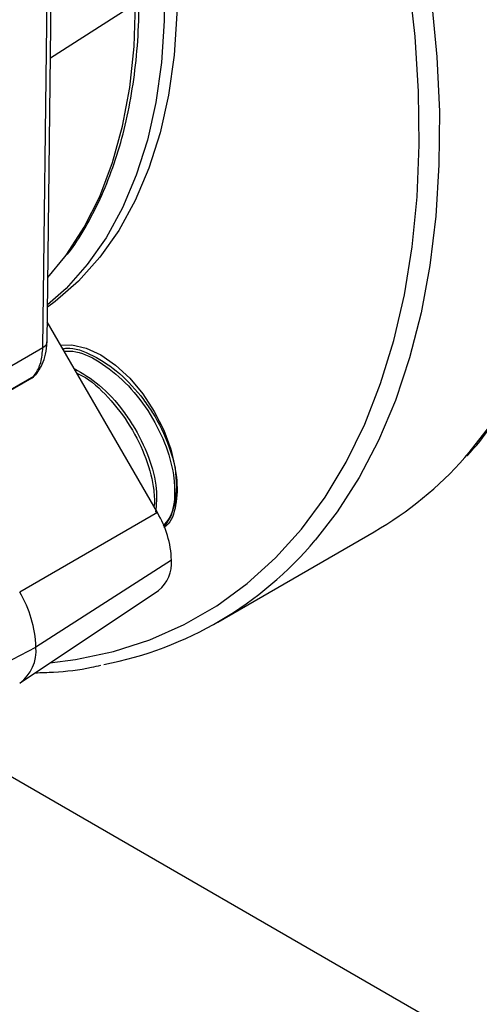
# Model space of a CAD drawing. Extents: x 0 to 33.1, y 0 to 23.4.
# Drawn here: x 20.6 to 20.7, y 2.8 to 3.2 of the extents above; entities that cross this region are included whole.
import ezdxf

# ---------------------------------------------------------------- set-up
doc = ezdxf.new("R2010")
doc.units = 0
doc.linetypes.add('SLD-SOLID', pattern=[0])
doc.layers.get('0').update_dxf_attribs({"linetype": 'CONTINUOUS'})

msp = doc.modelspace()

# ---------------------------------------------------------------- linework, layer by layer
at = {"color": 7, "linetype": 'SLD-SOLID'}
for p, q in [((20.59306836744436, 3.055253415258389), (20.59528559615677, 3.235494007752782)), ((20.5916029943675, 3.053203257578073), (20.59381935458498, 3.233373249311416)), ((20.62404473472632, 3.173598035130642), (20.59428950316087, 3.15452067795774)), ((20.59334429385061, 3.077683730483941), (20.59931233441738, 3.0849197272792)), ((20.6317167002266, 2.995409381592685), (20.59315384789508, 3.062202200919609)), ((20.54816893920513, 3.028129311246796), (20.5916029943675, 3.053203257578073)), ((20.59160371888653, 3.053201685146123), (20.5916029943675, 3.053203257578073)), ((20.58837164847822, 3.043137815806545), (20.5889066564475, 3.043899036183089)), ((20.58939723323171, 3.044072171964907), (20.58967189033098, 3.044504241552704)), ((20.54437395401119, 3.017541643978327), (20.58780958313134, 3.042616498936093)), ((20.54493601935809, 3.01806296084878), (20.58837164847822, 3.043137815806545)), ((20.6317167002266, 2.995409381592685), (20.58346373940844, 2.967553888730905)), ((20.65291248226811, 2.957082411482571), (20.70771325781006, 2.9887182258157)), ((20.63665518586333, 2.978790723439913), (20.5891714066065, 2.94834683276445)), ((20.58396387722905, 2.936040293548926), (20.6321494380436, 2.968142648658249)), ((22.53669594122805, 1.773649829818382), (20.49915189118608, 2.949898972740624)), ((20.55748029664377, 2.931874041291677), (20.5891714066065, 2.94834683276445))]:
    msp.add_line(p, q, dxfattribs=at)
at = {"color": 7, "linetype": 'SLD-SOLID', "flags": 128}
for points in [[(20.73945410056995, 3.014670632690656), (20.74098560296565, 3.016414671439481), (20.74953042688802, 3.027338437336539), (20.7572222325648, 3.039326693004027), (20.76403240597368, 3.052334841343474), (20.76993561282229, 3.066314491188679), (20.77490989279342, 3.081213637324029), (20.77893674123888, 3.096976853947325), (20.78200117801795, 3.113545500857394), (20.78409180322454, 3.1308579415995), (20.78520083959559, 3.148849772756998), (20.78532416144294, 3.167454063536272), (20.78446131000122, 3.186601604753693), (20.78261549513447, 3.206221166298315), (20.77979358339523, 3.226239762112576), (20.7760060724805, 3.246582921705221), (20.77126705217966, 3.267174967186422), (20.76559415195949, 3.2879392947945), (20.7590084753814, 3.308798659866948), (20.75153452159481, 3.329675464195646), (20.74320009419869, 3.350492044697302), (20.73403619781038, 3.37117096232521), (20.72407692272632, 3.391635290147599), (20.71335931810395, 3.411808899520869), (20.7019232541364, 3.431616743293143), (20.68981127373275, 3.450985134984607), (20.67706843425562, 3.469842022906047), (20.66374213990482, 3.488117258195871), (20.6498819653706, 3.50574285577848), (20.63553947141258, 3.522653247273213), (20.6207680130503, 3.538785524913032), (20.60562254107904, 3.554079675565547), (20.59015939764932, 3.568478803985804), (20.57443610667031, 3.581929344470345), (20.55851115981715, 3.594381260125131), (20.5424437989381, 3.605788229006084), (20.52629379567094, 3.616107816439753), (20.51256654877795, 3.623984646960726)], [(20.48560474497456, 3.575517840219179), (20.48764302339615, 3.574152414672952), (20.5037103842752, 3.562745445792), (20.51963533112836, 3.550293530137213), (20.53535862210737, 3.536842989652672), (20.55082176553709, 3.522443861232414), (20.56596723750834, 3.5071497105799), (20.58073869587063, 3.49101743294008), (20.59508118982865, 3.474107041445347), (20.60894136436286, 3.456481443862738), (20.62226765871366, 3.438206208572914), (20.63501049819079, 3.419349320651473), (20.64712247859444, 3.39998092896001), (20.65855854256199, 3.380173085187735), (20.66927614718437, 3.359999475814465), (20.67923542226843, 3.339535147992076), (20.68839931865674, 3.318856230364168), (20.69673374605285, 3.298039649862512), (20.70420769983944, 3.277162845533813), (20.71079337641753, 3.256303480461366), (20.71646627663771, 3.235539152853288), (20.72120529693855, 3.214947107372087), (20.72499280785327, 3.194603947779442), (20.72781471959252, 3.174585351965182), (20.72966053445926, 3.154965790420559), (20.73052338590098, 3.135818249203139), (20.73040006405363, 3.117213958423865), (20.72929102768259, 3.099222127266367), (20.72720040247599, 3.081909686524262), (20.72413596569692, 3.065341039614192), (20.72010911725147, 3.049577822990897), (20.71513483728033, 3.034678676855547), (20.70923163043173, 3.020699027010342), (20.70242145702284, 3.007690878670895), (20.69472965134606, 2.995702623003407), (20.6870208848668, 2.985756116259779)], [(20.59407575291945, 2.942777063210753), (20.60303150438525, 2.943943694440245), (20.6163253421754, 2.946785164570729), (20.62903336210679, 2.950889910888997), (20.641107358307, 2.956242362686281), (20.65250152997278, 2.962822216279559), (20.66317265510821, 2.970604512030381), (20.67308025448051, 2.97955972902533), (20.68218674517165, 2.989653897058947), (20.69045758314322, 3.000848725494366), (20.69786139427384, 3.013101748512815), (20.70437009337188, 3.026366486201006), (20.70995899071226, 3.040592620865371), (20.71460688569304, 3.055726187904308), (20.71829614725652, 3.071709780514402), (20.72101278076992, 3.088482767454083), (20.72274648111182, 3.105981523038713), (20.72349067176297, 3.124139668494576), (20.72324252975335, 3.142888323756326), (20.72200299637057, 3.162156368752655), (20.71977677358934, 3.181870713189086), (20.7165723062352, 3.201956573804499), (20.71240174995044, 3.222337758049651), (20.70728092508357, 3.242936953111617), (20.70122925667734, 3.263676019187768), (20.69426970078284, 3.28447628589681), (20.68642865737944, 3.305258850702486), (20.6777358702305, 3.325944878217921), (20.66822431405519, 3.346455899255249), (20.65793006944404, 3.366714108486117), (20.64689218599291, 3.386642659583952), (20.63515253417448, 3.406165956728397), (20.62275564650924, 3.425209941366143), (20.60974854863836, 3.443702373140405), (20.59618058093933, 3.461573103923326), (20.58210321136102, 3.478754343911855), (20.56756984018809, 3.4951809187777), (20.55263559747547, 3.510790516895863), (20.53735713392112, 3.525523925713992), (20.52179240597058, 3.539325256365866), (20.50600045596828, 3.552142155677007), (20.49004118818975, 3.563926004758211), (20.48560474497456, 3.56699739797102)], [(20.61056773306128, 3.30441406956363), (20.61157329176018, 3.302007127431734), (20.61818318351754, 3.284970818489926), (20.62391903261923, 3.267905646561605), (20.62874876187041, 3.250907047010468), (20.63264536146597, 3.234070082900478), (20.63558704004037, 3.217488913364645), (20.63755734653376, 3.201256267028959), (20.63854526219301, 3.185462923436301), (20.63854526219301, 3.170197205370417), (20.63755734653376, 3.15554448491908), (20.63558704004037, 3.141586706038751), (20.63264536146597, 3.128401926290727), (20.62874876187041, 3.116063880311603), (20.62391903261924, 3.10464156745927), (20.61818318351754, 3.094198865940517), (20.61157329176018, 3.084794175578192), (20.60412632254308, 3.076480091215695), (20.59588392233887, 3.069303108585289), (20.59321712034753, 3.067345677662895)], [(20.60627754541999, 3.301555845547593), (20.60715387437777, 3.299455852082287), (20.61376376613513, 3.28241954314048), (20.61949961523682, 3.265354371212158), (20.624329344488, 3.248355771661022), (20.62822594408355, 3.231518807551033), (20.63116762265795, 3.214937638015199), (20.63313792915135, 3.198704991679513), (20.63412584481059, 3.182911648086856), (20.63412584481059, 3.167645930020971), (20.63313792915135, 3.152993209569634), (20.63116762265795, 3.139035430689305), (20.62822594408356, 3.125850650941281), (20.624329344488, 3.113512604962157), (20.61949961523683, 3.102090292109824), (20.61376376613513, 3.091647590591071), (20.60715387437777, 3.082242900228747), (20.59970690516066, 3.07392881586625), (20.59322684849698, 3.068136488016157)], [(20.59931233441738, 3.0849197272792), (20.599740691731, 3.085499930009581), (20.60607428891418, 3.095293486289388), (20.61149771048415, 3.106132877442443), (20.61597912964658, 3.117954493611366), (20.61949224765189, 3.130688960851817), (20.62201644812669, 3.144261548246392), (20.62353691805889, 3.158592606455357), (20.62404473472632, 3.173598035130642)], [(20.59300851375214, 3.055251728916005), (20.59303843143836, 3.054945598425041), (20.59257710877508, 3.053979862304175), (20.59188668821281, 3.053353778048217), (20.59167583388791, 3.053226102297761), (20.59162126723511, 3.053201908319459), (20.59160813254842, 3.05319948280901), (20.59160500422195, 3.053200286021657), (20.59160371888653, 3.053201685146123), (20.59160371888653, 3.053201685146123)], [(20.59784226325496, 3.054081627333141), (20.60174475911517, 3.054149529452303), (20.60671907263136, 3.053020389342773), (20.61189218599292, 3.05062237466866), (20.61706529935447, 3.047047639789071), (20.62203961287066, 3.042433559760692), (20.62662396646267, 3.036957451091408), (20.63064218599292, 3.030829757566342), (20.63393985353828, 3.024285963011213), (20.63639024158435, 3.017577541780973), (20.63789918309271, 3.010962294741373), (20.63840869028741, 3.004694442126272), (20.63789918309271, 2.999014853996615), (20.63639024158435, 2.994141793739078), (20.63395386225535, 2.990278678436976)], [(20.58939958047207, 3.044070359742507), (20.58900256410322, 3.043609186582877), (20.58837164847822, 3.043137815806545)], [(20.58780958313132, 3.042616498936089), (20.58796794143091, 3.042720309118074), (20.58837164847822, 3.043137815806545)]]:
    msp.add_lwpolyline(points, dxfattribs=at)
at = {"color": 7, "linetype": 'SLD-SOLID'}
for centre, radius, start, end in [((20.58530978629974, 3.046946743247991), 0.004999999999999357, 299.9973117336455, 324.8993285037364), ((20.58733863578403, 3.046659682261064), 0.00317487882743919, 299.596162200551, 327.9599519524323), ((20.64321037791074, 3.099994225888237), 0.1286194763923772, 300.099398330039, 318.4418339372954), ((20.60227135670264, 2.977616150458455), 0.03440388538290329, 1.956498643029068, 31.14372779935164), ((20.58885732570696, 3.068068686013501), 0.1281071562653244, 280.8295883475413, 320.0193358619976), ((20.62450708237228, 2.977653866363394), 0.01220118282961564, 308.7822149134144, 5.346345043267125), ((20.54943220955706, 2.946989317086328), 0.03976237707872567, 1.956498643045886, 31.14372779937074), ((20.57537370182868, 2.946989001060407), 0.01386435588378857, 305.6980385287815, 5.620378963645108)]:
    msp.add_arc(centre, radius, start, end, dxfattribs=at)
for points, knots in [([(20.74025673580513, 3.015329201805768), (20.74028699433458, 3.015360098619849), (20.74333743690567, 3.018474888356494), (20.74873900897166, 3.025577939714988), (20.75637030298491, 3.036678593849434), (20.76312745328709, 3.048823305561059), (20.7691004255467, 3.061820224147072), (20.7742369008463, 3.075667642893599), (20.77852644049268, 3.090307565900067), (20.78195156694492, 3.105692615816789), (20.78450117905269, 3.121768855266059), (20.78616697299409, 3.138481133996267), (20.78694427111921, 3.155772214054353), (20.78683161018749, 3.173583285872228), (20.7858306829544, 3.191854296999918), (20.78394616585291, 3.210524160097187), (20.7811855711977, 3.229531019616132), (20.77755917836004, 3.248812138614002), (20.7730799792563, 3.268304035338732), (20.76776362996784, 3.287942635086709), (20.76162840306984, 3.307663436488861), (20.75469513620877, 3.327401690706852), (20.74698717410572, 3.347092591000411), (20.73853030222746, 3.366671470026737), (20.72935267119206, 3.3860740023219), (20.71948471153622, 3.405236409638468), (20.70895903886323, 3.424095667067765), (20.69781036779141, 3.442589677940729), (20.68607539964339, 3.460657486968499), (20.67379268856582, 3.478239504504546), (20.66100248892535, 3.495277729216923), (20.64774661985254, 3.511715916376303), (20.63406833767421, 3.527499757983931), (20.62001219247306, 3.542576953423247), (20.60562387026392, 3.556897725574089), (20.59095007795136, 3.570413620839387), (20.57603826811728, 3.583082656917841), (20.56093697463213, 3.5948507104278), (20.54569389773389, 3.60572154329797), (20.53036244200317, 3.615495852446724), (20.52006974416224, 3.621683936414867), (20.51491404903895, 3.624312686536762), (20.51487763320918, 3.624331253987833)], [0, 0, 0, 0, 0.0002608928436380556, 0.02630129920716384, 0.05239161373924117, 0.07853605951285876, 0.1047328505202257, 0.130975883995796, 0.1572567001719546, 0.1835661938120479, 0.2098958193549127, 0.2362382625572295, 0.2625876862811596, 0.2889395930549434, 0.3152901660154336, 0.3416376135731504, 0.3679808776043647, 0.3943194436370407, 0.4206531889899597, 0.446982266380425, 0.4733070176005962, 0.4996279112104625, 0.5259454986767458, 0.5522603842851193, 0.5785732051039087, 0.6048846181188944, 0.6311952923357308, 0.6575059041533187, 0.68381700614137, 0.7101291840901711, 0.7364431235759875, 0.7627595086530823, 0.7890790167294278, 0.8154023098961454, 0.8417300208682128, 0.8680627311629328, 0.8944009384026986, 0.9207450087122964, 0.9470951091481152, 0.9734511141229274, 0.9998124792708807, 1, 1, 1, 1]), ([(20.60005880522322, 3.085736338712959), (20.60042123956569, 3.086181008142489), (20.6030455462787, 3.089400760887308), (20.60718765265077, 3.096304856938784), (20.61240485593055, 3.106455064345423), (20.61672412477735, 3.11755152681005), (20.62021210422114, 3.129426334320751), (20.62282752143685, 3.142045275702751), (20.62454934216088, 3.155339512281174), (20.62525476884167, 3.166603380149112), (20.6253117207752, 3.173450690320148), (20.62532901059894, 3.175529439514799)], [0, 0, 0, 0, 0.0209024684864436, 0.1513501397067614, 0.2822954108074982, 0.4137107981631895, 0.5455162960173611, 0.6776105046945922, 0.8098947678742775, 0.9422866661055036, 1, 1, 1, 1]), ([(20.58998601005154, 3.044997154039925), (20.59033012825667, 3.045504957139464), (20.59127610582668, 3.046900902878404), (20.59246173919406, 3.050025202957072), (20.59294143114926, 3.053044933332981), (20.59302085596882, 3.054820066718528), (20.5930371859741, 3.055185040006769)], [0, 0, 0, 0, 0.1909267923040225, 0.5248558789982648, 0.9023087990785592, 1, 1, 1, 1]), ([(20.5889066564475, 3.043899036183089), (20.58890668428257, 3.043899075797467), (20.58972803206695, 3.045068003300565), (20.59108545072486, 3.047815116554263), (20.5914309696597, 3.05140623323852), (20.59160371888653, 3.053201685146123)], [0, 0, 0, 0, 1.694604559413828e-05, 0.5000381108018648, 1, 1, 1, 1]), ([(20.59860283721098, 3.052764274602275), (20.59905295110967, 3.052850355132028), (20.60215717512146, 3.053444012089052), (20.60921671303281, 3.050711880674988), (20.61857203792314, 3.044628990098607), (20.62557035594291, 3.037012328010818), (20.62904273141453, 3.031929184636271), (20.63230068116367, 3.026690342285201), (20.63608266526165, 3.018990443674372), (20.63892831233232, 3.007521413398812), (20.63849135891772, 2.997856259725109), (20.6365708788309, 2.991832277896054), (20.63428637488276, 2.990450233882157), (20.63396617682111, 2.990256525390328)], [0, 0, 0, 0, 0.02185442404937327, 0.150719691384614, 0.2789026862617641, 0.4073438662148528, 0.4639008807502572, 0.4651232624455602, 0.5943041280147784, 0.7221024781641603, 0.8511280173009328, 0.9791339733363831, 1, 1, 1, 1]), ([(20.59905164251376, 3.051986921017436), (20.60040279608399, 3.051993327491073), (20.60458574812283, 3.052013160893104), (20.61259578978376, 3.047830970774812), (20.62173107525361, 3.040229333727612), (20.62957819130463, 3.029920067555099), (20.6352050565728, 3.018478848755789), (20.63734109774821, 3.009759831718875), (20.63774637170776, 3.004721682776644), (20.63780154085986, 2.999894680418666), (20.63710208591169, 2.994472057736171), (20.63460408848186, 2.99177499595411), (20.6337199957354, 2.990820450232886)], [0, 0, 0, 0, 0.0635822873280107, 0.1968404364033148, 0.3314722616425501, 0.4646298275630094, 0.5992866708869322, 0.7325023939531357, 0.7715641910076634, 0.7935548619090629, 0.9269348130833986, 0.9999999999999999, 0.9999999999999999, 0.9999999999999999, 0.9999999999999999]), ([(20.60261715248103, 3.045886119474682), (20.60557864795602, 3.044125327560368), (20.61168441832282, 3.040495070082919), (20.61849659343503, 3.032915221660234), (20.62197163784803, 3.027847196621783), (20.62522967582595, 3.02260818391037), (20.62896470862721, 3.014935506849957), (20.63185044000037, 3.003989772353912), (20.63132761438609, 2.998232417133191), (20.63108868216061, 2.995601295668938)], [0, 0, 0, 0, 0.1800935363400439, 0.3713021973945531, 0.4554978659994726, 0.4573176092262305, 0.6496274303316911, 0.8398791192835025, 1, 1, 1, 1]), ([(20.60354319282158, 3.044207327702366), (20.60416251308853, 3.04393708410195), (20.60791830551336, 3.042298224659648), (20.61467327903709, 3.035919393518093), (20.62250777788985, 3.025896424402295), (20.62811782175647, 3.014393225072721), (20.63031456968789, 3.005644027464163), (20.63063914959359, 3.00066791118126), (20.6307625248464, 2.998672582413113), (20.63057280914984, 2.997869363173709), (20.63049256850204, 2.997529639928554)], [0, 0, 0, 0, 0.04157550967670215, 0.2521296211911522, 0.4603781013256878, 0.6709713392545933, 0.879310772818072, 0.9404005037071768, 0.9747922692872921, 0.9999999999999999, 0.9999999999999999, 0.9999999999999999, 0.9999999999999999]), ([(20.58894000552276, 2.939355507377588), (20.59108008185449, 2.939415258650377), (20.59779029380664, 2.939602608839197), (20.60544287029836, 2.94051415194722), (20.61078598334746, 2.941725945801112), (20.61187566643883, 2.941973080993777)], [0, 0, 0, 0, 0.2715477403273913, 0.8514382714823046, 0.9999999999999999, 0.9999999999999999, 0.9999999999999999, 0.9999999999999999])]:
    msp.add_open_spline(points, degree=3, knots=knots, dxfattribs=at)

doc.saveas('drawing.dxf')
